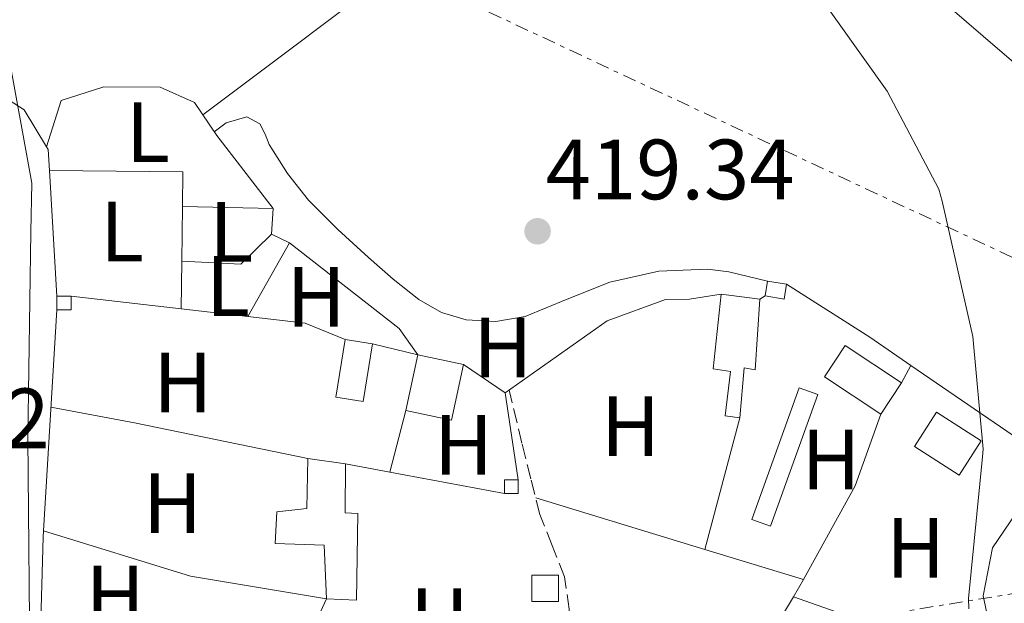
# Model space of a CAD drawing. Units: metres. Extents: x 607233 to 610675, y 4743147 to 4745514.
# Drawn here: x 607384 to 607499, y 4743777 to 4743846 of the extents above; entities that cross this region are included whole.
import ezdxf
from ezdxf.enums import TextEntityAlignment as Align

# ---------------------------------------------------------------- set-up
doc = ezdxf.new("R2010")
doc.units = ezdxf.units.M
doc.header["$MEASUREMENT"] = 0
doc.linetypes.add('DGN Style 3', pattern=[2.435890702152634, 1.739921930109024, -0.6959687720436097])
doc.linetypes.add('DGN Style 7', pattern=[3.4798438602180486, 1.565929737098122, -0.6959687720436097, 0.5219765790327072, -0.6959687720436097])
for name, color, linetype, lineweight in [('Acequia sin especificar', 4, 'Continuous', 0), ('Caseta-cabaña', 1, 'Continuous', 0), ('Cota de punto acotado terreno', 7, 'Continuous', 0), ('Curva de nivel intermedia', 30, 'Continuous', 0), ('Estanque', 4, 'Continuous', 0), ('Etiqueta de uso rústico', 92, 'Continuous', 0), ('Invernadero', 7, 'Continuous', 0), ('Límite de Concejo', 7, 'Continuous', 0), ('Línea  de muro-pared o tapia', 1, 'Continuous', 13), ('Línea de cambio de uso (parcela vista)', 92, 'Continuous', 0), ('Línea eléctrica', 6, 'DGN Style 7', 0), ('Margen derecho', 7, 'Continuous', 0), ('Punto acotado terreno (símbolo)', 7, 'Continuous', 0), ('Senda', 7, 'DGN Style 3', 0)]:
    doc.layers.add(name, color=color, linetype=linetype, lineweight=lineweight)
doc.styles.add('Style-Arial', font='arial.ttf')

# ---------------------------------------------------------------- blocks, each defined once
blk = doc.blocks.new('5PATER')
at = {"layer": 'Estanque', "linetype": 'Continuous', "lineweight": 0}
h = blk.add_hatch(color=51, dxfattribs=at)
edge = h.paths.add_edge_path()
edge.add_ellipse((0, 0), major_axis=(-0.1095731443231308, -0.1110710700762829), ratio=0.9994222409660317, start_angle=0, end_angle=360)

msp = doc.modelspace()

# ---------------------------------------------------------------- linework, layer by layer
at = {"layer": 'Acequia sin especificar', "color": 4, "linetype": 'Continuous', "lineweight": 0, "extrusion": (-0.4221604354665097, 0.5272614038589424, 0.7374116752041727), "elevation": 2245127.129893454, "flags": 128}
msp.add_lwpolyline([(-3439168.202338133, -2450483.211792355), (-3439135.443553276, -2450483.966851726), (-3439103.917130261, -2450485.225284012)], dxfattribs=at)
at = {"layer": 'Caseta-cabaña', "color": 1, "linetype": 'Continuous', "lineweight": 0, "flags": 128}
for points, elevation in [([(607473.5700000003, 4743814.91), (607473.2800000003, 4743813.17), (607471.0700000003, 4743813.539999999), (607471.3600000005, 4743815.279999999), (607473.5700000003, 4743814.91)], 421.3500000000059), ([(607389.7000000002, 4743811.890000001), (607388.0300000003, 4743811.890000001), (607388.0300000003, 4743813.49), (607389.7000000002, 4743813.49), (607389.7000000002, 4743811.890000001)], 420.2700000000041), ([(607425.04, 4743807.91), (607423.9400000004, 4743801.140000001), (607420.7199999997, 4743801.66), (607421.8200000003, 4743808.430000001), (607425.04, 4743807.91)], 421.2899999999936), ([(607435.7000000002, 4743805.49), (607434.2999999998, 4743798.960000001), (607428.9400000004, 4743800.109999999), (607430.3399999999, 4743806.640000001), (607435.7000000002, 4743805.49)], 421.4199999999983), ([(607496.3799999999, 4743796.529999999), (607493.8200000003, 4743792.529999999), (607488.5800000001, 4743795.890000001), (607491.1399999997, 4743799.890000001), (607496.3799999999, 4743796.529999999)], 421.4799999999959), ([(607446.8499999996, 4743777.710000001), (607443.7100000001, 4743777.710000001), (607443.7100000001, 4743780.779999999), (607446.8499999996, 4743780.779999999), (607446.8499999996, 4743777.710000001)], 421.1600000000037)]:
    msp.add_lwpolyline(points, close=True, dxfattribs=dict(at, elevation=elevation))
for points, elevation in [([(607471.0700000003, 4743813.539999999), (607471.3600000005, 4743815.279999999), (607473.5700000003, 4743814.91)], 421.3500000000058), ([(607473.5700000003, 4743814.91), (607473.2800000003, 4743813.17), (607471.0700000003, 4743813.539999999)], 421.3500000000058), ([(607388.0300000003, 4743813.49), (607389.7000000002, 4743813.49)], 420.2700000000041), ([(607388.0300000003, 4743811.890000001), (607388.0300000003, 4743813.49)], 420.2700000000041), ([(607389.7000000002, 4743813.49), (607389.7000000002, 4743811.890000001), (607388.0300000003, 4743811.890000001)], 420.2700000000041), ([(607421.8200000003, 4743808.430000001), (607420.7199999997, 4743801.66), (607423.9400000004, 4743801.140000001), (607425.04, 4743807.91)], 421.2899999999936), ([(607425.04, 4743807.91), (607421.8200000003, 4743808.430000001)], 421.2899999999936), ([(607430.3399999999, 4743806.640000001), (607428.9400000004, 4743800.109999999)], 421.4199999999983), ([(607435.7000000002, 4743805.49), (607430.3399999999, 4743806.640000001)], 421.4199999999983), ([(607428.9400000004, 4743800.109999999), (607434.2999999998, 4743798.960000001), (607435.7000000002, 4743805.49)], 421.4199999999983), ([(607487.0499999998, 4743803.33), (607484.6100000005, 4743799.66)], 421.8699999999953), ([(607491.1399999997, 4743799.890000001), (607488.5800000001, 4743795.890000001), (607493.8200000003, 4743792.529999999), (607496.3799999999, 4743796.529999999), (607491.1399999997, 4743799.890000001)], 421.4799999999959), ([(607446.8499999996, 4743780.779999999), (607443.7100000001, 4743780.779999999), (607443.7100000001, 4743777.710000001), (607446.8499999996, 4743777.710000001), (607446.8499999996, 4743780.779999999)], 421.1600000000037)]:
    msp.add_lwpolyline(points, dxfattribs=dict(at, elevation=elevation))
at = {"layer": 'Caseta-cabaña', "color": 1, "linetype": 'Continuous', "lineweight": 0, "extrusion": (0.09497421495313497, -0.01192407544540744, 0.9954083156769428), "elevation": 1548.058283195998, "flags": 128}
msp.add_lwpolyline([(4782535.391443307, -11694.5478855297), (4782535.391443307, -11689.95113667846)], dxfattribs=at)
at = {"layer": 'Caseta-cabaña', "color": 1, "linetype": 'Continuous', "lineweight": 0, "extrusion": (0.01259653335875176, -0.008374806921024382, 0.9998855884331855), "elevation": -31654.38433653552, "flags": 128}
msp.add_lwpolyline([(607433.5346304413, 4743704.589091709), (607431.0948240438, 4743700.918963), (607424.4938360836, 4743705.319117311), (607426.933642482, 4743708.98924602), (607433.5346304413, 4743704.589091709)], close=True, dxfattribs=at)
at = {"layer": 'Caseta-cabaña', "color": 1, "linetype": 'Continuous', "lineweight": 0, "extrusion": (0.01259653335875176, -0.008374806921024382, 0.9998855884331855), "elevation": -31654.38433653551, "flags": 128}
msp.add_lwpolyline([(607431.0948240438, 4743700.918963), (607424.4938360836, 4743705.319117311), (607426.933642482, 4743708.98924602), (607433.5346304413, 4743704.589091709)], dxfattribs=at)
at = {"layer": 'Caseta-cabaña', "color": 1, "linetype": 'Continuous', "lineweight": 0, "extrusion": (0.04370818987331293, 0, 0.9990443404263889), "elevation": 26971.14241376452, "flags": 128}
msp.add_lwpolyline([(4743790.380000001, -606843.1856863613), (4743790.380000001, -606841.5841558428), (4743791.980000001, -606841.5841558428), (4743791.980000001, -606843.1856863613), (4743790.380000001, -606843.1856863613)], close=True, dxfattribs=at)
at = {"layer": 'Caseta-cabaña', "color": 1, "linetype": 'Continuous', "lineweight": 0, "extrusion": (0.04370818987331294, 0, 0.999044340426389), "elevation": 26971.14241376453, "flags": 128}
for points in [[(4743790.380000001, -606841.5841558427), (4743791.980000001, -606841.5841558427), (4743791.980000001, -606843.1856863612)], [(4743791.980000001, -606843.1856863612), (4743790.380000001, -606843.1856863612), (4743790.380000001, -606841.5841558427)]]:
    msp.add_lwpolyline(points, dxfattribs=at)
at = {"layer": 'Caseta-cabaña', "color": 1, "linetype": 'Continuous', "lineweight": 0}
for points in [[(607470.4600000001, 4743813.17, 421.5500000000029), (607469.8899999997, 4743804.850000001, 421.4799999999959), (607468.6100000005, 4743805.100000001, 421.8699999999953), (607468.0999999996, 4743799.220000001, 421.8699999999953), (607466.3700000001, 4743799.470000001, 421.8699999999953), (607467.0099999999, 4743804.66, 421.929999999993), (607464.9600000001, 4743804.980000001, 421.9900000000052), (607465.9199999999, 4743813.74, 421.9900000000052)], [(607423.2999999998, 4743788.02, 421.4199999999983), (607423.1699999999, 4743777.84, 421.3500000000058), (607419.6500000004, 4743778.029999999, 421.5500000000029), (607419.3899999997, 4743784.300000001, 421.6100000000006), (607413.6299999999, 4743784.5, 421.5500000000029), (607413.8200000003, 4743788.210000001, 421.5500000000029), (607417.3399999999, 4743788.59, 421.5500000000029), (607417.4699999997, 4743794.480000001, 421.6100000000006), (607421.8899999997, 4743793.84, 421.4199999999983), (607421.8200000003, 4743788.08, 421.4199999999983)]]:
    msp.add_polyline3d(points, close=True, dxfattribs=at)
for points in [[(607465.9199999999, 4743813.74, 421.9900000000052), (607464.9600000001, 4743804.980000001, 421.9900000000052), (607467.0099999999, 4743804.66, 421.929999999993), (607466.3700000001, 4743799.470000001, 421.8699999999953), (607468.0999999996, 4743799.220000001, 421.8699999999953)], [(607468.0999999996, 4743799.220000001, 421.8699999999953), (607468.6100000005, 4743805.100000001, 421.8699999999953), (607469.8899999997, 4743804.850000001, 421.4799999999959), (607470.4600000001, 4743813.17, 421.5500000000029)], [(607421.8899999997, 4743793.84, 421.4199999999983), (607417.4699999997, 4743794.480000001, 421.6100000000006), (607417.3399999999, 4743788.59, 421.5500000000029), (607413.8200000003, 4743788.210000001, 421.5500000000029), (607413.6299999999, 4743784.5, 421.5500000000029), (607419.3899999997, 4743784.300000001, 421.6100000000006), (607419.6500000004, 4743778.029999999, 421.5500000000029)], [(607419.6500000004, 4743778.029999999, 421.5500000000029), (607423.1699999999, 4743777.84, 421.3500000000058), (607423.2999999998, 4743788.02, 421.4199999999983), (607421.8200000003, 4743788.08, 421.4199999999983), (607421.8899999997, 4743793.84, 421.4199999999983)]]:
    msp.add_polyline3d(points, dxfattribs=at)
at = {"layer": 'Curva de nivel intermedia', "color": 30, "linetype": 'Continuous', "lineweight": 0, "elevation": 420, "flags": 128}
msp.add_lwpolyline([(607476.5200000005, 4743849.980000001), (607485.3499999995, 4743837.56), (607491.4300000013, 4743826.039999997), (607491.8100000013, 4743824.63), (607495.4000000011, 4743808.76), (607496.6100000002, 4743795.55), (607496.5499999999, 4743794.649999999), (607494.9200000005, 4743778.039999999), (607494.9500000017, 4743776.83)], dxfattribs=at)
at = {"layer": 'Invernadero', "color": 7, "linetype": 'Continuous', "lineweight": 0, "extrusion": (0.04806667766773161, -0.0172355595011251, 0.9986954140210467), "elevation": -52142.30706254386, "flags": 128}
msp.add_lwpolyline([(4670449.820612921, 1028039.673339307), (4670433.407383501, 1028039.673339306), (4670433.405074389, 1028042.023359449), (4670449.818303808, 1028042.023359449), (4670449.820612921, 1028039.673339307)], close=True, dxfattribs=at)
at = {"layer": 'Invernadero', "color": 7, "linetype": 'Continuous', "lineweight": 0, "extrusion": (0.04806667766773161, -0.0172355595011251, 0.9986954140210467), "elevation": -52142.30706254384, "flags": 128}
msp.add_lwpolyline([(4670433.407383501, 1028039.673339306), (4670433.405074389, 1028042.023359449), (4670449.818303808, 1028042.023359449), (4670449.820612921, 1028039.673339307), (4670433.407383501, 1028039.673339306)], dxfattribs=at)
at = {"layer": 'Límite de Concejo', "color": 7, "linetype": 'Continuous', "lineweight": 0}
msp.add_polyline3d([(607311.8099999987, 4743662.859999999, 418.7200000000001), (607325.8999999985, 4743668.449999999, 418.82), (607344.3000000007, 4743674.4, 419.0900000000001), (607363.1700000018, 4743681.51, 419.05), (607376.5300000012, 4743685.939999999, 419.2800000000001), (607383.9499999993, 4743688.67, 419.1600000000001), (607385.6400000006, 4743692.279999999, 419.13), (607385.5500000007, 4743700.529999999, 419.14), (607385.4499999993, 4743718.430000001, 419.1500000000001), (607385.3399999999, 4743741.550000001, 419.17), (607384.9200000018, 4743766.939999999, 418.74), (607384.629999999, 4743796.91, 419.0900000000001), (607385, 4743821.050000001, 418.89), (607385.1000000016, 4743826.77, 418.85), (607382.2699999996, 4743842.439999999, 418.95), (607368.879999999, 4743877.26, 419.5), (607354.9100000003, 4743910.550000001, 420.61), (607347.1900000013, 4743928.119999999, 420.16)], dxfattribs=at)
at = {"layer": 'Línea  de muro-pared o tapia', "color": 1, "linetype": 'Continuous', "lineweight": 13, "extrusion": (0.1910512015708225, 0.1153350570953472, 0.9747806230035342), "elevation": 663581.6065356351, "flags": 128}
msp.add_lwpolyline([(3747284.530090268, -2896623.594199361), (3747280.054791901, -2896625.879501208), (3747274.985275158, -2896625.879501208)], dxfattribs=at)
at = {"layer": 'Línea  de muro-pared o tapia', "color": 1, "linetype": 'Continuous', "lineweight": 13, "extrusion": (0.007709442169159908, 0.004534965986183651, 0.999959998492412), "elevation": 26615.90908797424, "flags": 128}
msp.add_lwpolyline([(607365.5196507024, 4743759.117885345), (607365.7196447589, 4743758.777881849), (607365.8695632062, 4743756.317856554)], dxfattribs=at)
at = {"layer": 'Línea  de muro-pared o tapia', "color": 1, "linetype": 'Continuous', "lineweight": 13, "extrusion": (-0.006585103876764466, -0.01965128652823676, 0.9997852086046869), "elevation": -96802.98555465952, "flags": 128}
msp.add_lwpolyline([(-931358.9759387663, 4689992.041396095), (-931344.0765998611, 4689996.866424613), (-931342.8466714553, 4689993.0064018)], dxfattribs=at)
at = {"layer": 'Línea  de muro-pared o tapia', "color": 1, "linetype": 'Continuous', "lineweight": 13, "extrusion": (-0.0002390972567273858, 0.004053660386600407, 0.9999917553009985), "elevation": 19504.85054909193, "flags": 128}
msp.add_lwpolyline([(607387.2431101964, 4743788.149469037), (607388.1131245175, 4743773.399347847)], dxfattribs=at)
at = {"layer": 'Línea  de muro-pared o tapia', "color": 1, "linetype": 'Continuous', "lineweight": 13, "extrusion": (-0.000306524603334822, -0.02183136343842456, 0.9997616203941252), "elevation": -103331.2702961309, "flags": 128}
msp.add_lwpolyline([(540743.5087012043, 4750760.341517204), (540743.5087012043, 4750753.929356881)], dxfattribs=at)
at = {"layer": 'Línea  de muro-pared o tapia', "color": 1, "linetype": 'Continuous', "lineweight": 13, "flags": 128}
for points, elevation in [([(607402.7599999999, 4743824.029999999), (607413.3799999999, 4743823.789999999)], 419.3699999999953), ([(607427.0499999998, 4743792.880000001), (607428.9400000004, 4743800.109999999)], 421.4199999999983), ([(607427.0499999998, 4743792.880000001), (607421.8899999997, 4743793.84)], 421.4199999999983), ([(607440.5099999999, 4743790.380000001), (607427.0499999998, 4743792.880000001)], 421.4199999999983)]:
    msp.add_lwpolyline(points, dxfattribs=dict(at, elevation=elevation))
at = {"layer": 'Línea  de muro-pared o tapia', "color": 1, "linetype": 'Continuous', "lineweight": 13, "extrusion": (0.001461755364848894, 0.02315728241703907, 0.9997307655275548), "elevation": 111161.2740835799, "flags": 128}
msp.add_lwpolyline([(-307357.6291208376, -4771371.899114533), (-307357.6291208377, -4771368.88231159)], dxfattribs=at)
at = {"layer": 'Línea  de muro-pared o tapia', "color": 1, "linetype": 'Continuous', "lineweight": 13, "extrusion": (-0.03742603961885818, 0.001264393237960184, 0.9992986004534318), "elevation": -16315.80943473983, "flags": 128}
msp.add_lwpolyline([(-4761624.94473608, 446596.2742294661), (-4761621.305528499, 446592.8026926054), (-4761621.4313351, 446585.8596188846)], dxfattribs=at)
at = {"layer": 'Línea  de muro-pared o tapia', "color": 1, "linetype": 'Continuous', "lineweight": 13, "extrusion": (-0.212768736739268, 0.1028550290855819, 0.9716739718949872), "elevation": 359094.9044198288, "flags": 128}
msp.add_lwpolyline([(-4535324.084876371, -1474677.200910779), (-4535324.08487637, -1474674.788982091)], dxfattribs=at)
at = {"layer": 'Línea  de muro-pared o tapia', "color": 1, "linetype": 'Continuous', "lineweight": 13, "extrusion": (0.0143818072707401, 0.02541080058074854, 0.9995736365238295), "elevation": 129699.8785877678, "flags": 128}
msp.add_lwpolyline([(1807970.151746963, -4425733.091477719), (1807970.151746962, -4425743.023536921)], dxfattribs=at)
at = {"layer": 'Línea  de muro-pared o tapia', "color": 1, "linetype": 'Continuous', "lineweight": 13, "extrusion": (0.3196554458862153, 0.4521173719124322, 0.8327126022405812), "elevation": 2339276.728859897, "flags": 128}
msp.add_lwpolyline([(2242645.106985786, -3517258.413654961), (2242628.804515434, -3517257.474527483), (2242625.252160838, -3517255.975535547)], dxfattribs=at)
at = {"layer": 'Línea  de muro-pared o tapia', "color": 1, "linetype": 'Continuous', "lineweight": 13, "extrusion": (-0.0002805008908824755, -0.01963506233836647, 0.999807174232221), "elevation": -92896.59247845382, "flags": 128}
msp.add_lwpolyline([(539578.7905248164, 4751101.845134981), (539578.7905248164, 4751096.243483438)], dxfattribs=at)
at = {"layer": 'Línea  de muro-pared o tapia', "color": 1, "linetype": 'Continuous', "lineweight": 13, "extrusion": (-0.147302052761314, -0.2602848291267075, 0.9542294865381092), "elevation": -1323823.092523169, "flags": 128}
msp.add_lwpolyline([(-1807763.338486277, 4225196.841314024), (-1807751.780869528, 4225196.206022696), (-1807745.942145859, 4225195.671040524)], dxfattribs=at)
at = {"layer": 'Línea  de muro-pared o tapia', "color": 1, "linetype": 'Continuous', "lineweight": 13, "extrusion": (-0.004594961346395016, 0.0005240180902177073, 0.9999893058104503), "elevation": 115.177397233294, "flags": 128}
msp.add_lwpolyline([(607385.2189762885, 4743814.080958722), (607398.1091159073, 4743812.610958518)], dxfattribs=at)
at = {"layer": 'Línea  de muro-pared o tapia', "color": 1, "linetype": 'Continuous', "lineweight": 13, "extrusion": (0.2307888205299624, 0.1399866612786192, 0.9628812257918699), "elevation": 804673.860948769, "flags": 128}
msp.add_lwpolyline([(3740963.696939166, -2868880.360878004), (3740963.696939166, -2868881.101823346)], dxfattribs=at)
at = {"layer": 'Línea  de muro-pared o tapia', "color": 1, "linetype": 'Continuous', "lineweight": 13, "extrusion": (0.0006912035518061455, 0.01154532900580036, 0.999933111570868), "elevation": 55608.94966346916, "flags": 128}
msp.add_lwpolyline([(607386.0441616778, 4743460.125777941), (607387.5943686822, 4743486.017503614)], dxfattribs=at)
at = {"layer": 'Línea  de muro-pared o tapia', "color": 1, "linetype": 'Continuous', "lineweight": 13, "extrusion": (-0.003786139597929635, 0.0004357449664923847, 0.9999927376102634), "elevation": 187.7081592167769, "flags": 128}
msp.add_lwpolyline([(607399.8278983431, 4743812.388569682), (607407.6479558782, 4743811.488569597)], dxfattribs=at)
at = {"layer": 'Línea  de muro-pared o tapia', "color": 1, "linetype": 'Continuous', "lineweight": 13, "extrusion": (0.05732771267403267, 0.5346526485858866, 0.843125185675093), "elevation": 2571467.045261927, "flags": 128}
msp.add_lwpolyline([(-98196.09894019435, -4031204.074020485), (-98202.88261820265, -4031204.01822909), (-98207.73069907614, -4031202.344487221)], dxfattribs=at)
at = {"layer": 'Línea  de muro-pared o tapia', "color": 1, "linetype": 'Continuous', "lineweight": 13, "extrusion": (-0.02318979204770636, 0.005556799223387651, 0.9997156373325242), "elevation": 12695.49794887028, "flags": 128}
msp.add_lwpolyline([(-4754759.126270278, -514571.0049780873), (-4754759.126270278, -514565.5533911627)], dxfattribs=at)
at = {"layer": 'Línea  de muro-pared o tapia', "color": 1, "linetype": 'Continuous', "lineweight": 13, "extrusion": (0.02655109621688766, -0.01811785868933683, 0.9994832577318116), "elevation": -69398.31156677443, "flags": 128}
msp.add_lwpolyline([(4260824.544941515, 2170996.753972483), (4260824.544941515, 2170990.843016554)], dxfattribs=at)
at = {"layer": 'Línea  de muro-pared o tapia', "color": 1, "linetype": 'Continuous', "lineweight": 13, "extrusion": (0.1676641054685306, 0.3081394368561612, 0.9364501242412249), "elevation": 1564001.719698463, "flags": 128}
msp.add_lwpolyline([(1733675.962204372, -4173846.871781115), (1733675.962204372, -4173844.391740794)], dxfattribs=at)
at = {"layer": 'Línea  de muro-pared o tapia', "color": 1, "linetype": 'Continuous', "lineweight": 13, "extrusion": (-0.001732394171555382, 0.01152664879857142, 0.9999320652813916), "elevation": 54049.01633172478, "flags": 128}
msp.add_lwpolyline([(607440.3981409061, 4743494.285379303), (607441.9283465112, 4743484.104702961)], dxfattribs=at)
at = {"layer": 'Línea  de muro-pared o tapia', "color": 1, "linetype": 'Continuous', "lineweight": 13, "extrusion": (-0.02508704878160898, -0.09406117318209652, 0.9952502879592836), "elevation": -461027.0355925044, "flags": 128}
msp.add_lwpolyline([(-635534.4286030586, 4717647.588860099), (-635534.4286030586, 4717631.564073049)], dxfattribs=at)
at = {"layer": 'Línea  de muro-pared o tapia', "color": 1, "linetype": 'Continuous', "lineweight": 13, "extrusion": (-0.0313676176720814, 0.009574878247502012, 0.9994620524402733), "elevation": 26786.53812060531, "flags": 128}
msp.add_lwpolyline([(-4714464.257313289, -803496.5835125296), (-4714464.257313289, -803517.317477418)], dxfattribs=at)
at = {"layer": 'Línea  de muro-pared o tapia', "color": 1, "linetype": 'Continuous', "lineweight": 13, "extrusion": (-0.7303054455896919, 0.0585423637109721, 0.6806076313068888), "elevation": -165578.9585849622, "flags": 128}
msp.add_lwpolyline([(-4777138.987088729, 154392.6904956707), (-4777150.176846051, 154391.8442503968), (-4777150.918475136, 154391.8306012794)], dxfattribs=at)
at = {"layer": 'Línea  de muro-pared o tapia', "color": 1, "linetype": 'Continuous', "lineweight": 13, "extrusion": (-0.1581206594515388, -0.4695238881440901, 0.8686455983406964), "elevation": -2322996.523207954, "flags": 128}
msp.add_lwpolyline([(-938385.6003613996, 4073762.848317234), (-938367.567159503, 4073763.35292534), (-938351.6214058893, 4073766.340205324)], dxfattribs=at)
at = {"layer": 'Línea  de muro-pared o tapia', "color": 1, "linetype": 'Continuous', "lineweight": 13, "extrusion": (-0.04645493166209383, -0.09976386955134751, 0.9939261087507522), "elevation": -501056.3013452875, "flags": 128}
msp.add_lwpolyline([(-1451831.797276427, 4529184.895996242), (-1451831.797276427, 4529181.988213582)], dxfattribs=at)
at = {"layer": 'Línea  de muro-pared o tapia', "color": 1, "linetype": 'Continuous', "lineweight": 13}
for points in [[(607386.8099999996, 4743831.039999999, 420.1999999999971), (607388.5499999998, 4743836.460000001, 419.0500000000029), (607393.54, 4743838.060000001, 419.179999999993), (607400.1299999999, 4743838, 419.179999999993), (607404.1600000003, 4743836.210000001, 419.179999999993), (607406.79, 4743832.369999999, 419.5), (607413.3799999999, 4743823.789999999, 419.429999999993)], [(607440.5800000001, 4743802.16, 421.2299999999959), (607452.54, 4743810.609999999, 421.2299999999959), (607459.3899999997, 4743813.100000001, 421.0299999999989), (607462.2100000001, 4743813.17, 421.0299999999989), (607465.9199999999, 4743813.74, 421.9900000000052)], [(607488.1600000003, 4743805.369999999, 421), (607504.5800000001, 4743794.100000001, 420.4600000000065), (607497.7300000006, 4743783.980000001, 420.4600000000065), (607496.6399999997, 4743778.350000001, 420.4600000000065), (607498.2400000002, 4743770.800000001, 420.4600000000065), (607499.54, 4743768.25, 420.4900000000052)], [(607484.6100000005, 4743799.66, 421.8699999999953), (607481.5999999996, 4743791.279999999, 420.6499999999942), (607475.5800000001, 4743780.27, 420.7100000000065), (607463.9900000002, 4743783.810000001, 420.3099999999977)]]:
    msp.add_polyline3d(points, dxfattribs=at)
at = {"layer": 'Línea de cambio de uso (parcela vista)', "color": 92, "linetype": 'Continuous', "lineweight": 0, "flags": 128}
for points, elevation in [([(607387.3499999996, 4743800.480000001), (607397.1200000001, 4743798.640000001), (607417.4699999997, 4743794.480000001)], 419.1100000000006), ([(607474.3809000002, 4743778.2597), (607475.5800000001, 4743780.27)], 419.6300000000047), ([(607474.3809000002, 4743778.2597), (607482.7300000006, 4743775.300000001), (607491.0700000003, 4743772.34), (607495.2000000002, 4743774.289999999), (607497.29, 4743775.279999999)], 419.6300000000047)]:
    msp.add_lwpolyline(points, dxfattribs=dict(at, elevation=elevation))
at = {"layer": 'Línea de cambio de uso (parcela vista)', "color": 92, "linetype": 'Continuous', "lineweight": 0, "extrusion": (-0.01331977193721431, 0.007940557702253052, 0.9998797583804353), "elevation": 29996.40432956215, "flags": 128}
msp.add_lwpolyline([(607415.0862698219, 4743676.224397697), (607418.1965267179, 4743676.404403372), (607426.0767275428, 4743689.624520159)], dxfattribs=at)
at = {"layer": 'Línea de cambio de uso (parcela vista)', "color": 92, "linetype": 'Continuous', "lineweight": 0}
msp.add_polyline3d([(607406.4900000002, 4743832.789999999, 418.8500000000058), (607407.8700000001, 4743833.84, 418.9900000000052), (607410.3099999996, 4743834.539999999, 418.9900000000052), (607411.8399999999, 4743833.710000001, 418.9900000000052), (607412.4500000002, 4743832.49, 419.0399999999936), (607412.9299999997, 4743831.279999999, 419.1100000000006), (607415.0800000001, 4743827.91, 419.2299999999959), (607417.54, 4743824.75, 419.3099999999977), (607420.9900000002, 4743821.32, 419.3500000000058), (607424.5800000001, 4743818.029999999, 419.3699999999953), (607427.4500000002, 4743815.51, 419.3699999999953), (607430.4600000001, 4743813.100000001, 419.3699999999953), (607433.1299999999, 4743811.600000001, 419.3699999999953), (607436.0300000003, 4743810.74, 419.3699999999953), (607439.5, 4743810.529999999, 419.3699999999953), (607442.9400000004, 4743811.119999999, 419.3699999999953), (607447.8600000005, 4743813.17, 419.3699999999953), (607452.8600000005, 4743815.15, 419.3699999999953), (607458.5899999999, 4743816.449999999, 419.4199999999983), (607464.3200000003, 4743816.689999999, 419.429999999993), (607466.8200000003, 4743816.369999999, 419.3999999999942), (607471.3600000005, 4743815.279999999, 419.3699999999953)], dxfattribs=at)
at = {"layer": 'Línea eléctrica', "color": 6, "linetype": 'DGN Style 7', "lineweight": 0, "extrusion": (-0.03093236844306266, -0.02558599508603452, 0.9991939478589531), "elevation": -139746.3917709075, "flags": 128}
msp.add_lwpolyline([(-3268367.732263533, 3488951.366856872), (-3268243.106844653, 3488860.939967238), (-3268154.09126678, 3488903.039538444)], dxfattribs=at)
at = {"layer": 'Línea eléctrica', "color": 6, "linetype": 'DGN Style 7', "lineweight": 0}
msp.add_polyline3d([(607259.1200000006, 4743739.24, 417.0399999999936), (607561.9166847941, 4743788.721992042, 421.517200000002), (607804.2299999997, 4743828.320000002, 425.1000000000058), (607938.1999999998, 4743849.609999999, 425.9600000000065), (608120.7100000012, 4743989.040000002, 427.9900000000052), (608741.8700000005, 4744070.92, 433.4499999999971), (608868.7391222838, 4744182.372017393, 452.5767999999953), (608882.4840614178, 4744194.446674867, 454.6490000000049), (608888.8605449141, 4744200.04828964, 455.6103000000003), (608906.3700000007, 4744215.430000001, 458.25), (609241.6599999992, 4744158.929999999, 483.6699999999983), (609594.7554971491, 4744220.984420395, 524.3672999999981), (609791.3799999994, 4744255.54, 547.029999999999), (610090.9099999995, 4744170.38, 550.6199999999953), (610230.0300000015, 4744109.790000001, 561.4400000000023), (610601.5199999987, 4744058.25, 540.7299999999959), (610660.2300000001, 4744040.710000001, 538.25)], dxfattribs=at)
at = {"layer": 'Margen derecho', "color": 7, "linetype": 'Continuous', "lineweight": 0}
msp.add_polyline3d([(607573.760000002, 4743799.790000002, 422.8899999999995), (607560.5199999987, 4743804.2, 422.6199999999953), (607547.5199999987, 4743809.2, 422.3099999999976), (607536.4600000014, 4743813.710000001, 421.8899999999996), (607531.1399999993, 4743816.350000001, 421.679999999993), (607526.1399999993, 4743819.570000002, 421.5500000000029), (607511.9999999995, 4743830.83, 421.3899999999995), (607498.3099999991, 4743842.540000002, 421.2899999999936), (607487.6900000019, 4743851.76, 421.229999999996), (607477.0599999991, 4743860.980000001, 421.1600000000035), (607467.2199999976, 4743869.190000001, 421.0399999999937), (607457.2199999974, 4743877.230000002, 420.9100000000037), (607451.769999998, 4743881.11, 420.9100000000037), (607445.7600000021, 4743884.210000004, 420.9100000000037), (607439.4099999998, 4743886.119999999, 420.8399999999967), (607432.8999999987, 4743887.020000001, 420.7799999999989), (607417.600000001, 4743888.2, 420.6999999999973), (607402.3099999981, 4743888.62, 420.5899999999965), (607378.6900000012, 4743888.140000002, 420.1900000000023)], dxfattribs=at)
at = {"layer": 'Senda', "color": 7, "linetype": 'DGN Style 3', "lineweight": 0}
msp.add_polyline3d([(607444.5199999993, 4743761.860000002, 419.4100000000035), (607446.1399999999, 4743764.660000003, 419.4299999999931), (607447.4499999997, 4743768.740000002, 419.4299999999931), (607447.9400000015, 4743772.980000001, 419.4299999999931), (607448.0799999977, 4743776.800000001, 419.5000000000001), (607447.5500000003, 4743780.59, 419.5599999999976), (607446.0899999985, 4743784.250000001, 419.6100000000006), (607444.6700000013, 4743787.890000002, 419.6300000000046), (607443.6000000007, 4743792.080000001, 419.6300000000046), (607442.5599999991, 4743796.27, 419.6300000000046), (607441.2499999994, 4743801.679999999, 419.6300000000046), (607441.0500000004, 4743802.500000001, 419.6300000000046)], dxfattribs=at)

# ---------------------------------------------------------------- block references
at = {"layer": 'Punto acotado terreno (símbolo)', "color": 7, "linetype": 'Continuous', "lineweight": 0, "xscale": 10, "yscale": 10, "zscale": 10}
msp.add_blockref('5PATER', (607444.3899999998, 4743821.12, 419.339999999997), dxfattribs=at)

# ---------------------------------------------------------------- texts
at = {"layer": 'Cota de punto acotado terreno', "color": 7, "linetype": 'Continuous', "lineweight": 0, "style": 'Style-Arial'}
for s, p in [('419.34', (607445.3500000014, 4743824.87, 419.3399999999965)), ('418.12', (607358.0300000019, 4743795.679999999, 418.1199999999953))]:
    msp.add_text(s, height=7.000000000000002, dxfattribs=at).set_placement(p)
at = {"layer": 'Etiqueta de uso rústico', "color": 92, "linetype": 'Continuous', "lineweight": 0, "style": 'Style-Arial'}
for s, p in [('L', (607398.6914203806, 4743832.750010001, 418.8699999999953)), ('L', (607395.6814203778, 4743821.10001, 418.929999999993)), ('L', (607408.4814203787, 4743821.040010002, 419.0800000000018)), ('L', (607408.1014203808, 4743814.700009999, 419.179999999993)), ('H', (607418.4316459906, 4743813.42001, 419.2799999999988)), ('H', (607440.3216459877, 4743807.470010001, 419.4700000000012)), ('H', (607402.811645989, 4743803.380010002, 419.1600000000035)), ('H', (607455.2916459909, 4743798.260009999, 419.5599999999977)), ('H', (607435.7116459885, 4743796.08001, 419.4799999999959)), ('H', (607478.7816459882, 4743794.35001, 419.6199999999953)), ('H', (607401.6016459897, 4743789.230010001, 418.9600000000065)), ('H', (607488.7016459903, 4743783.980010001, 419.7899999999936)), ('H', (607394.8816459908, 4743778.42001, 418.8000000000029)), ('H', (607432.8916459878, 4743775.730010001, 419.4499999999971))]:
    msp.add_text(s, height=7.000000000000002, dxfattribs=at).set_placement(p, align=Align.MIDDLE_CENTER)

doc.saveas('drawing.dxf')
